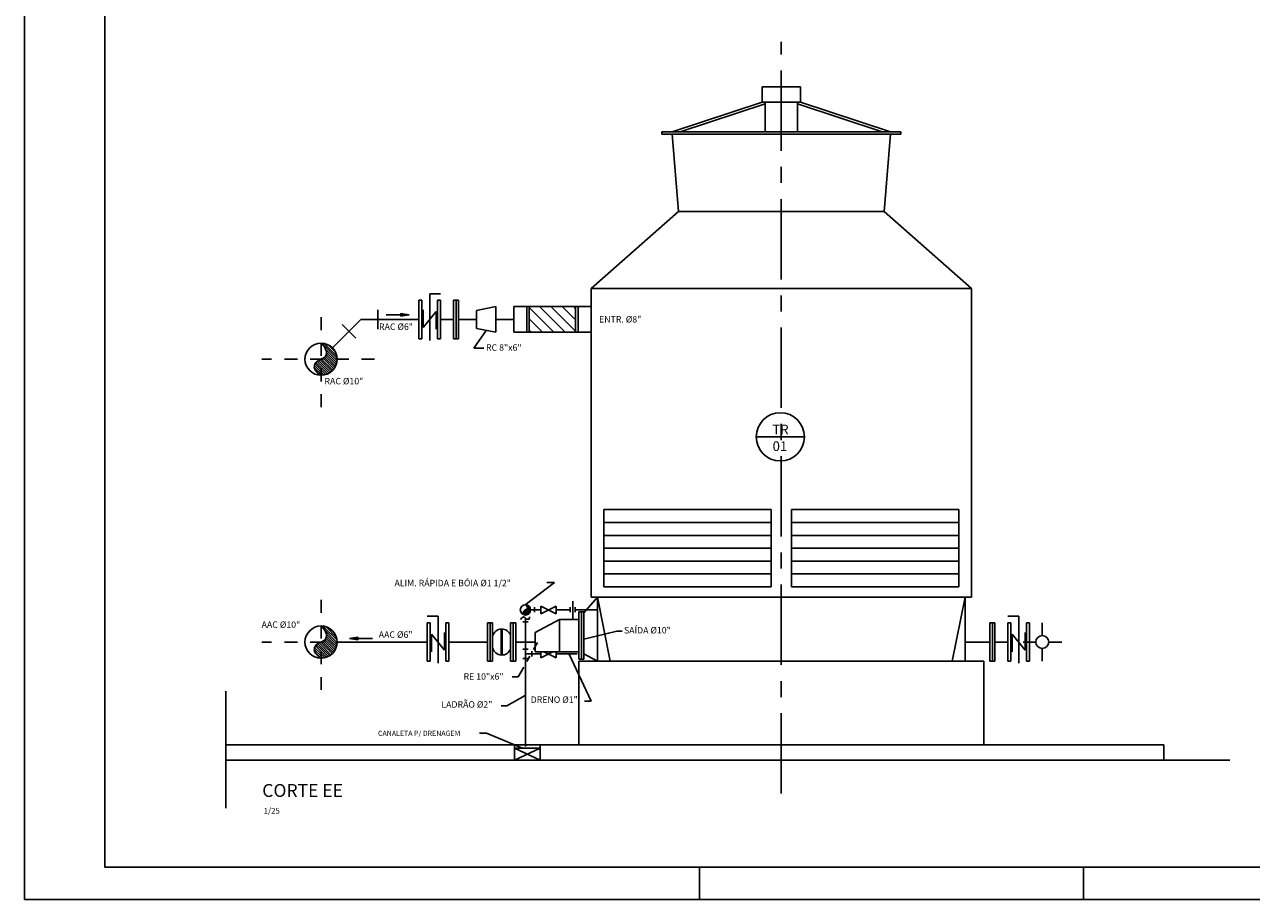
# Model space of a CAD drawing. Extents: x 0 to 29.7, y 0 to 21.
# Drawn here: x 0 to 9.5, y 0 to 6.8 of the extents above; entities that cross this region are included whole.
import ezdxf

# ---------------------------------------------------------------- set-up
doc = ezdxf.new("R2010")
doc.units = 0
doc.header["$MEASUREMENT"] = 0
doc.linetypes.add('CENTERX2', pattern=[4, 2.5, -0.5, 0.5, -0.5])
doc.linetypes.add('DASHDOT', pattern=[1, 0.5, -0.25, 0, -0.25])
doc.layers.get('0').update_dxf_attribs({"linetype": 'CONTINUOUS'})
for name, color, linetype in [('A-SIMB10', 5, 'CONTINUOUS'), ('ALV-02', 9, 'CONTINUOUS'), ('HACHURIA', 8, 'CONTINUOUS'), ('HIDRAULICA', 10, 'CONTINUOUS'), ('MAQUINAS', 3, 'CONTINUOUS'), ('TEXT-02', 2, 'CONTINUOUS'), ('TEXT-05', 26, 'CONTINUOUS'), ('TEXTO', 2, 'CONTINUOUS')]:
    doc.layers.add(name, color=color, linetype=linetype)
doc.styles.add('L140', font='simplex.shx', dxfattribs={"height": 0.178})
doc.styles.add('L80', font='simplex.shx', dxfattribs={"height": 0.1015})

# ---------------------------------------------------------------- blocks, each defined once
blk = doc.blocks.new('*X10')
at = {"color": 0}
for p, q in [((20.1595, 14.0607), (20.1744, 14.0756)), ((20.1628, 13.9756), (20.2628, 14.0756)), ((20.2512, 13.9756), (20.3512, 14.0756)), ((20.3395, 13.9756), (20.4395, 14.0756)), ((20.4279, 13.9756), (20.5195, 14.0672)), ((20.1595, 13.8839), (20.2512, 13.9756)), ((20.1595, 13.9723), (20.1628, 13.9756)), ((20.2395, 13.8756), (20.3395, 13.9756)), ((20.3279, 13.8756), (20.4279, 13.9756)), ((20.4163, 13.8756), (20.5163, 13.9756)), ((20.5163, 13.9756), (20.5195, 13.9788)), ((20.5047, 13.8756), (20.5195, 13.8904))]:
    blk.add_line(p, q, dxfattribs=at)
blk = doc.blocks.new('*X11')
at = {"color": 0}
for p, q in [((20.1595, 14.0607), (20.1744, 14.0756)), ((20.1628, 13.9756), (20.2628, 14.0756)), ((20.2512, 13.9756), (20.3512, 14.0756)), ((20.3395, 13.9756), (20.4395, 14.0756)), ((20.4279, 13.9756), (20.5195, 14.0672)), ((20.1595, 13.8839), (20.2512, 13.9756)), ((20.1595, 13.9723), (20.1628, 13.9756)), ((20.2395, 13.8756), (20.3395, 13.9756)), ((20.3279, 13.8756), (20.4279, 13.9756)), ((20.4163, 13.8756), (20.5163, 13.9756)), ((20.5163, 13.9756), (20.5195, 13.9788)), ((20.5047, 13.8756), (20.5195, 13.8904))]:
    blk.add_line(p, q, dxfattribs=at)
blk = doc.blocks.new('*X12')
at = {"color": 0}
for p, q in [((22.0146, 13.6708), (22.1343, 13.7905)), ((22.0171, 13.6909), (22.1142, 13.788)), ((22.0256, 13.7171), (22.088, 13.7795)), ((22.0151, 13.6536), (22.102, 13.7405)), ((22.0175, 13.6383), (22.0969, 13.7177)), ((22.0214, 13.6245), (22.0987, 13.7018)), ((22.0266, 13.612), (22.1042, 13.6896)), ((22.0328, 13.6005), (22.1128, 13.6805)), ((22.0399, 13.59), (22.1234, 13.6735)), ((22.048, 13.5804), (22.1352, 13.6676)), ((22.057, 13.5717), (22.1473, 13.662)), ((22.0668, 13.5639), (22.159, 13.656)), ((22.0776, 13.557), (22.1698, 13.6492)), ((22.0894, 13.5511), (22.1792, 13.6409)), ((22.1023, 13.5463), (22.1864, 13.6305)), ((22.1164, 13.5427), (22.1909, 13.6173)), ((22.1321, 13.5408), (22.1912, 13.5999))]:
    blk.add_line(p, q, dxfattribs=at)
blk = doc.blocks.new('*X13')
at = {"color": 0}
for p, q in [((22.0153, 11.4794), (22.1257, 11.5898)), ((22.0192, 11.4656), (22.1109, 11.5573)), ((22.0198, 11.5016), (22.1035, 11.5853)), ((22.0356, 11.5351), (22.07, 11.5695)), ((22.0146, 11.461), (22.0192, 11.4656)), ((22.0162, 11.445), (22.0368, 11.4656)), ((22.0195, 11.4306), (22.0545, 11.4656)), ((22.0241, 11.4175), (22.0722, 11.4656)), ((22.0299, 11.4056), (22.0899, 11.4656)), ((22.0366, 11.3946), (22.1075, 11.4656)), ((22.0368, 11.4656), (22.0979, 11.5267)), ((22.0443, 11.3846), (22.1252, 11.4656)), ((22.0528, 11.3755), (22.1395, 11.4622)), ((22.0545, 11.4656), (22.0972, 11.5083)), ((22.0722, 11.4656), (22.1009, 11.4943)), ((22.0899, 11.4656), (22.1083, 11.484)), ((22.1075, 11.4656), (22.1183, 11.4763)), ((22.1252, 11.4656), (22.1297, 11.4701)), ((22.1395, 11.4622), (22.1418, 11.4645)), ((22.1395, 11.4445), (22.1538, 11.4588)), ((22.0623, 11.3673), (22.1395, 11.4445)), ((22.0726, 11.36), (22.1395, 11.4268)), ((22.084, 11.3536), (22.1395, 11.4092)), ((22.0963, 11.3483), (22.1395, 11.3915)), ((22.1099, 11.3442), (22.1395, 11.3738)), ((22.1395, 11.4268), (22.1652, 11.4525)), ((22.1395, 11.4092), (22.1754, 11.445)), ((22.1395, 11.3915), (22.1837, 11.4356)), ((22.1395, 11.3738), (22.1894, 11.4237)), ((22.1395, 11.3561), (22.1919, 11.4085)), ((22.1456, 11.3446), (22.1885, 11.3874)), ((22.1248, 11.3415), (22.1395, 11.3561))]:
    blk.add_line(p, q, dxfattribs=at)
blk = doc.blocks.new('*X5')
at = {"color": 0}
for p, q in [((281.744, 31.852), (281.746, 31.855)), ((281.744, 31.835), (281.762, 31.852)), ((281.744, 31.817), (281.761, 31.834)), ((281.761, 31.834), (281.777, 31.85)), ((281.761, 31.816), (281.779, 31.834)), ((281.779, 31.834), (281.792, 31.848)), ((281.782, 31.82), (281.797, 31.834)), ((281.797, 31.834), (281.807, 31.845)), ((281.803, 31.823), (281.814, 31.834)), ((281.814, 31.834), (281.823, 31.843)), ((281.824, 31.826), (281.832, 31.834)), ((281.832, 31.834), (281.838, 31.84)), ((281.845, 31.83), (281.85, 31.834)), ((281.85, 31.834), (281.853, 31.838)), ((281.866, 31.833), (281.867, 31.834)), ((281.867, 31.834), (281.869, 31.836))]:
    blk.add_line(p, q, dxfattribs=at)
blk = doc.blocks.new('*X14')
at = {"color": 0}
for p, q in [((20.5497, 11.7197), (20.5854, 11.7554)), ((20.5529, 11.7318), (20.5733, 11.7521)), ((20.5498, 11.7109), (20.5544, 11.7156)), ((20.5513, 11.7037), (20.5633, 11.7156)), ((20.5539, 11.6974), (20.5721, 11.7156)), ((20.5544, 11.7156), (20.5733, 11.7345)), ((20.5573, 11.6919), (20.5809, 11.7156)), ((20.5614, 11.6872), (20.5895, 11.7153)), ((20.5633, 11.7156), (20.5748, 11.7271)), ((20.5661, 11.6831), (20.5895, 11.7065)), ((20.5717, 11.6798), (20.5895, 11.6976)), ((20.5721, 11.7156), (20.5788, 11.7223)), ((20.578, 11.6773), (20.5895, 11.6888)), ((20.5809, 11.7156), (20.584, 11.7187)), ((20.5853, 11.6758), (20.5895, 11.68)), ((20.5895, 11.7153), (20.5897, 11.7155)), ((20.5895, 11.7065), (20.5952, 11.7122)), ((20.5895, 11.6976), (20.6001, 11.7082)), ((20.5895, 11.6888), (20.6041, 11.7034)), ((20.5895, 11.68), (20.6069, 11.6973))]:
    blk.add_line(p, q, dxfattribs=at)

msp = doc.modelspace()

# ---------------------------------------------------------------- linework, layer by layer
at = {"layer": 'A-SIMB10'}
msp.add_lwpolyline([(0.625, 20.775), (29.475, 20.775), (29.475, 0.25), (0.625, 0.25)], close=True, dxfattribs=at)
at = {"layer": 'ALV-02'}
for p, q in [((7.4616, 1.8528), (4.3116, 1.8528)), ((4.3116, 1.2028), (4.3116, 1.8528)), ((7.4616, 1.2028), (7.4616, 1.8528)), ((8.863, 1.2028), (1.5705, 1.2028)), ((3.8116, 1.0828), (3.8116, 1.2028)), ((4.0116, 1.1778), (3.8116, 1.1778)), ((4.0116, 1.0828), (3.8116, 1.1778)), ((4.0116, 1.1778), (3.8116, 1.0828)), ((4.0116, 1.0828), (4.0116, 1.2028)), ((8.863, 1.2028), (8.863, 1.0828)), ((9.3751, 1.0828), (1.5705, 1.0828))]:
    msp.add_line(p, q, dxfattribs=at)
at = {"layer": 'HACHURIA', "color": 2}
for p, q in [((5.25, 0.25), (5.25, 0)), ((8.2375, 0), (8.2375, 0.25))]:
    msp.add_line(p, q, dxfattribs=at)
msp.add_lwpolyline([(0, 0), (0, 21.025), (29.725, 21.025), (29.725, 0)], close=True, dxfattribs=at)
at = {"layer": 'HIDRAULICA'}
for p, q in [((2.3949, 4.2912), (2.6166, 4.5128)), ((3.0666, 4.5128), (2.6166, 4.5128)), ((3.3366, 4.5128), (3.2366, 4.5128)), ((3.5166, 4.5128), (3.3766, 4.5128)), ((3.8066, 4.5128), (3.6666, 4.5128)), ((3.1314, 2.0028), (2.4316, 2.0028)), ((3.6014, 2.0028), (3.3014, 2.0028)), ((3.9714, 2.0028), (3.8214, 2.0028)), ((7.5085, 2.0028), (7.3166, 2.0028)), ((7.6485, 2.0028), (7.5485, 2.0028)), ((7.8666, 2.0028), (7.8185, 2.0028))]:
    msp.add_line(p, q, dxfattribs=at)
at = {"layer": 'HIDRAULICA', "color": 2}
for p, q in [((2.8121, 4.5486), (2.9927, 4.5486)), ((2.9268, 4.559), (2.9268, 4.5382)), ((2.9927, 4.5486), (2.9268, 4.559)), ((2.9927, 4.5486), (2.9268, 4.5382)), ((2.5272, 2.0313), (2.5932, 2.0417)), ((2.5272, 2.0313), (2.5932, 2.0209)), ((2.7078, 2.0313), (2.5272, 2.0313)), ((2.5932, 2.0209), (2.5932, 2.0417))]:
    msp.add_line(p, q, dxfattribs=at)
at = {"layer": 'HIDRAULICA', "color": 3}
for p, q in [((4.0151, 2.2528), (3.9356, 2.2528)), ((4.2441, 2.2528), (4.1351, 2.2528)), ((4.4566, 2.2528), (4.2841, 2.2528)), ((4.0151, 1.9105), (3.8964, 1.9105)), ((4.2991, 1.9105), (4.1351, 1.9105))]:
    msp.add_line(p, q, dxfattribs=at)
at = {"layer": 'MAQUINAS', "color": 9, "linetype": 'CENTERX2', "ltscale": 0.25}
msp.add_line((5.8866, 0.8243), (5.8866, 6.6735), dxfattribs=at)
at = {"layer": 'MAQUINAS', "color": 8}
for p, q in [((6.0366, 6.3228), (5.7366, 6.3228)), ((5.7366, 6.2028), (5.7366, 6.3228)), ((6.0366, 6.2028), (6.0366, 6.3228)), ((5.7366, 6.2028), (5.0366, 5.9728)), ((5.7616, 6.1899), (5.1006, 5.9728)), ((6.0366, 6.2028), (5.7366, 6.2028)), ((5.7616, 5.9728), (5.7616, 6.2028)), ((6.0116, 5.9728), (6.0116, 6.2028)), ((6.0116, 6.1899), (6.6725, 5.9728)), ((6.0366, 6.2028), (6.7366, 5.9728)), ((4.9566, 5.9528), (4.9566, 5.9728)), ((6.8166, 5.9728), (4.9566, 5.9728)), ((6.8166, 5.9528), (4.9566, 5.9528)), ((5.0866, 5.3528), (5.0366, 5.9528)), ((6.6866, 5.3528), (6.7366, 5.9528)), ((6.8166, 5.9528), (6.8166, 5.9728)), ((5.0866, 5.3528), (4.4066, 4.7528)), ((6.6866, 5.3528), (5.0866, 5.3528)), ((6.6866, 5.3528), (7.3666, 4.7528)), ((4.4066, 2.3528), (4.4066, 4.7528)), ((7.3666, 4.7528), (4.4066, 4.7528)), ((7.3666, 2.3528), (7.3666, 4.7528)), ((4.5066, 2.4328), (4.5066, 3.0328)), ((5.8066, 3.0328), (4.5066, 3.0328)), ((5.8066, 2.4328), (5.8066, 3.0328)), ((7.2666, 3.0328), (5.9666, 3.0328)), ((5.9666, 2.4328), (5.9666, 3.0328)), ((7.2666, 2.4328), (7.2666, 3.0328)), ((5.8066, 2.9328), (4.5066, 2.9328)), ((5.9666, 2.9328), (7.2666, 2.9328)), ((5.8066, 2.8328), (4.5066, 2.8328)), ((5.9666, 2.8328), (7.2666, 2.8328)), ((5.8066, 2.7328), (4.5066, 2.7328)), ((5.9666, 2.7328), (7.2666, 2.7328)), ((5.8066, 2.6328), (4.5066, 2.6328)), ((5.9666, 2.6328), (7.2666, 2.6328)), ((5.8066, 2.5328), (4.5066, 2.5328)), ((5.9666, 2.5328), (7.2666, 2.5328)), ((5.8066, 2.4328), (4.5066, 2.4328)), ((7.2666, 2.4328), (5.9666, 2.4328)), ((7.3666, 2.3528), (4.4066, 2.3528)), ((4.4566, 1.8528), (4.4566, 2.3535)), ((4.4566, 2.3528), (4.5566, 1.8528)), ((7.3166, 2.3528), (7.2166, 1.8528)), ((7.3166, 1.8528), (7.3166, 2.3535))]:
    msp.add_line(p, q, dxfattribs=at)
at = {"layer": 'MAQUINAS'}
for p, q in [((3.1516, 4.7128), (3.2357, 4.7128)), ((3.1516, 4.3476), (3.1516, 4.7128)), ((2.7475, 4.4378), (2.7475, 4.5878)), ((3.0916, 4.6628), (3.0666, 4.6628)), ((3.0666, 4.3628), (3.0666, 4.6628)), ((3.0916, 4.3628), (3.0916, 4.6628)), ((3.1016, 4.4503), (3.1016, 4.5878)), ((3.2366, 4.6628), (3.2116, 4.6628)), ((3.2116, 4.3628), (3.2116, 4.6628)), ((3.2366, 4.3628), (3.2366, 4.6628)), ((3.3366, 4.6628), (3.3766, 4.6628)), ((3.3366, 4.3628), (3.3366, 4.6628)), ((3.3566, 4.3628), (3.3566, 4.6628)), ((3.3766, 4.3628), (3.3766, 4.6628)), ((3.6666, 4.6128), (3.5166, 4.5828)), ((3.5166, 4.4428), (3.5166, 4.5828)), ((3.6666, 4.4128), (3.6666, 4.6128)), ((4.4066, 4.6128), (3.8066, 4.6128)), ((3.8066, 4.4128), (3.8066, 4.6128)), ((3.9066, 4.4128), (3.9066, 4.6128)), ((3.9266, 4.4128), (3.9266, 4.6128)), ((4.2866, 4.4128), (4.2866, 4.6128)), ((4.3066, 4.4128), (4.3066, 4.6128)), ((3.2016, 4.5753), (3.1016, 4.4503)), ((3.2016, 4.4378), (3.2016, 4.5753)), ((2.5775, 4.3677), (2.4714, 4.4737)), ((3.6666, 4.4128), (3.5166, 4.4428)), ((4.4066, 4.4128), (3.8066, 4.4128)), ((3.0916, 4.3628), (3.0666, 4.3628)), ((3.2366, 4.3628), (3.2116, 4.3628)), ((3.3366, 4.3628), (3.3766, 4.3628)), ((4.2641, 2.1841), (4.2641, 2.3215)), ((4.3514, 2.2309), (4.4566, 2.3528)), ((3.2164, 2.2028), (3.1323, 2.2028)), ((3.2164, 1.8376), (3.2164, 2.2028)), ((3.9675, 2.2343), (3.9675, 2.2743)), ((4.0151, 2.2228), (4.1351, 2.2828)), ((4.1351, 2.2228), (4.0151, 2.2828)), ((4.0151, 2.2228), (4.0151, 2.2828)), ((4.1351, 2.2228), (4.1351, 2.2828)), ((4.2441, 2.2343), (4.2441, 2.2743)), ((4.2841, 2.2343), (4.2841, 2.2743)), ((4.3514, 2.2369), (4.3114, 2.2369)), ((4.3114, 1.8687), (4.3114, 2.2369)), ((4.3314, 1.8687), (4.3314, 2.2369)), ((4.3514, 1.8687), (4.3514, 2.2369)), ((7.7335, 2.2028), (7.6494, 2.2028)), ((7.7335, 1.8376), (7.7335, 2.2028)), ((3.1314, 1.8528), (3.1314, 2.1528)), ((3.1314, 2.1528), (3.1564, 2.1528)), ((3.1564, 1.8528), (3.1564, 2.1528)), ((3.2764, 1.8528), (3.2764, 2.1528)), ((3.2764, 2.1528), (3.3014, 2.1528)), ((3.3014, 1.8528), (3.3014, 2.1528)), ((3.6014, 1.8528), (3.6014, 2.1528)), ((3.6414, 2.1528), (3.6014, 2.1528)), ((3.6214, 1.8528), (3.6214, 2.1528)), ((3.6414, 1.8528), (3.6414, 2.1528)), ((3.7064, 1.9016), (3.7064, 2.104)), ((3.7164, 1.9015), (3.7164, 2.1041)), ((3.7814, 1.8528), (3.7814, 2.1528)), ((3.8214, 2.1528), (3.7814, 2.1528)), ((3.8014, 1.8528), (3.8014, 2.1528)), ((3.8214, 1.8528), (3.8214, 2.1528)), ((3.8764, 2.1591), (3.9164, 2.1591)), ((3.8964, 1.1902), (3.8964, 2.1891)), ((4.1614, 2.1778), (3.9714, 2.0778)), ((4.3114, 2.1778), (4.1614, 2.1778)), ((4.1614, 1.9278), (4.1614, 2.1778)), ((7.5085, 2.1528), (7.5485, 2.1528)), ((7.5085, 1.8528), (7.5085, 2.1528)), ((7.5285, 1.8528), (7.5285, 2.1528)), ((7.5485, 1.8528), (7.5485, 2.1528)), ((7.6485, 2.1528), (7.6735, 2.1528)), ((7.6485, 1.8528), (7.6485, 2.1528)), ((7.6735, 1.8528), (7.6735, 2.1528)), ((7.7935, 2.1528), (7.8185, 2.1528)), ((7.7935, 1.8528), (7.7935, 2.1528)), ((7.8185, 1.8528), (7.8185, 2.1528)), ((3.1664, 1.9278), (3.1664, 2.0653)), ((3.1664, 2.0653), (3.2664, 1.9403)), ((3.2664, 1.9403), (3.2664, 2.0778)), ((3.9714, 1.9278), (3.9714, 2.0778)), ((7.6835, 2.0653), (7.7835, 1.9403)), ((7.6835, 1.9278), (7.6835, 2.0653)), ((7.7835, 1.9403), (7.7835, 2.0778)), ((3.8764, 1.9478), (3.9164, 1.9478)), ((3.9472, 1.8905), (3.9472, 1.9305)), ((4.3114, 1.9278), (3.9714, 1.9278)), ((4.0151, 1.8805), (4.0151, 1.9278)), ((4.0151, 1.8805), (4.1097, 1.9278)), ((4.1351, 1.8805), (4.0405, 1.9278)), ((4.1351, 1.8805), (4.1351, 1.9278)), ((4.3514, 1.9114), (4.4566, 1.8528)), ((3.1314, 1.8528), (3.1564, 1.8528)), ((3.2764, 1.8528), (3.3014, 1.8528)), ((3.6414, 1.8528), (3.6014, 1.8528)), ((3.8214, 1.8528), (3.7814, 1.8528)), ((3.8764, 1.8735), (3.9164, 1.8735)), ((4.3514, 1.8687), (4.3114, 1.8687)), ((7.5085, 1.8528), (7.5485, 1.8528)), ((7.6485, 1.8528), (7.6735, 1.8528)), ((7.7935, 1.8528), (7.8185, 1.8528))]:
    msp.add_line(p, q, dxfattribs=at)
at = {"layer": 'MAQUINAS', "color": 9, "linetype": 'DASHDOT', "ltscale": 0.2}
for p, q in [((2.3066, 3.8303), (2.3066, 4.5773)), ((2.7223, 4.2028), (1.8459, 4.2028)), ((2.3066, 1.6303), (2.3066, 2.3773)), ((2.7223, 2.0028), (1.8459, 2.0028))]:
    msp.add_line(p, q, dxfattribs=at)
at = {"layer": 'MAQUINAS', "color": 9, "linetype": 'DASHDOT', "ltscale": 0.1}
for p, q in [((7.9166, 1.8528), (7.9166, 2.1579)), ((8.0691, 2.0028), (7.764, 2.0028))]:
    msp.add_line(p, q, dxfattribs=at)
at = {"layer": 'MAQUINAS', "color": 9}
msp.add_line((1.5654, 1.6193), (1.5654, 0.7097), dxfattribs=at)
at = {"layer": 'MAQUINAS'}
for centre, radius in [((2.3066, 4.2028), 0.125), ((3.8964, 2.2528), 0.04), ((2.3066, 2.0028), 0.125), ((7.9166, 2.0028), 0.05)]:
    msp.add_circle(centre, radius, dxfattribs=at)
for centre, start, end in [((3.7121, 2.0316), 17.29288, 167.00638), ((3.7121, 1.974), 192.99362, 342.70712)]:
    msp.add_arc(centre, 0.0726, start, end, dxfattribs=at)
for points in [[(2.3066, 4.3278), (2.3482, 4.2637), (2.344, 4.2293), (2.3066, 4.2028), (2.2599, 4.1687), (2.2558, 4.1302), (2.3066, 4.0778)], [(3.8964, 2.2928), (3.9104, 2.2801), (3.9115, 2.2651), (3.8964, 2.2528), (3.8829, 2.2422), (3.8787, 2.2328), (3.8964, 2.2128)], [(3.8578, 2.1786), (3.8824, 2.1976), (3.9032, 2.1843), (3.924, 2.1805), (3.9278, 2.1976)], [(2.3066, 2.1278), (2.3482, 2.0637), (2.344, 2.0293), (2.3066, 2.0028), (2.2599, 1.9687), (2.2558, 1.9302), (2.3066, 1.8778)]]:
    msp.add_spline(points, degree=3, dxfattribs=at)
at = {"layer": 'TEXT-02'}
msp.add_circle((5.8791, 3.599), 0.1875, dxfattribs=at)
at = {"layer": 'TEXTO'}
for p, q in [((3.4943, 4.2891), (3.5916, 4.4278)), ((3.5729, 4.2891), (3.4943, 4.2891)), ((5.6916, 3.599), (6.0666, 3.599)), ((4.1219, 2.4671), (3.8945, 2.2927)), ((4.0638, 2.4671), (4.1219, 2.4671)), ((4.6064, 2.087), (4.3514, 2.0243)), ((4.6481, 2.087), (4.6064, 2.087)), ((3.9604, 1.9435), (3.9911, 1.998)), ((3.9083, 1.8514), (3.9314, 1.8923)), ((4.4084, 1.5428), (4.2369, 1.9075)), ((3.7925, 1.7321), (3.8409, 1.7321)), ((3.8409, 1.7321), (3.8829, 1.8065)), ((3.7522, 1.5056), (3.8939, 1.5875)), ((4.3562, 1.5428), (4.4084, 1.5428)), ((3.7075, 1.5056), (3.7522, 1.5056)), ((3.5378, 1.293), (3.5947, 1.293)), ((3.5947, 1.293), (3.8734, 1.1778))]:
    msp.add_line(p, q, dxfattribs=at)

# ---------------------------------------------------------------- block references
at = {"layer": 'HIDRAULICA', "color": 2, "xscale": 0.5, "yscale": 0.5, "zscale": 0.5}
msp.add_blockref('*X5', (-137.9451, -11.3686), dxfattribs=at)
at = {"layer": 'HIDRAULICA', "color": 2, "xscale": 0.5, "yscale": 0.5, "zscale": 0.5, "rotation": 180}
msp.add_blockref('*X5', (143.465, 17.9485), dxfattribs=at)
at = {"layer": 'MAQUINAS', "xscale": -1}
for name, p in [('*X10', (24.4461, -9.4628)), ('*X11', (24.4461, -9.4628)), ('*X12', (24.4461, -9.4628)), ('*X14', (24.4859, -9.4628)), ('*X13', (24.4461, -9.4628))]:
    msp.add_blockref(name, p, dxfattribs=at)

# ---------------------------------------------------------------- texts
at = {"layer": 'TEXT-02', "style": 'L80'}
for s, height, p in [('ENTR. %%C8"', 0.05, (4.4692, 4.4886)), ('RAC %%C6"', 0.05, (2.7571, 4.4311)), ('RC 8"x6"', 0.05, (3.5896, 4.2691)), ('RAC %%C10"', 0.05, (2.333, 4.0078)), ('ALIM. RÁPIDA E BÓIA %%C1 1/2"', 0.05, (2.8777, 2.437)), ('AAC %%C10"', 0.05, (1.8443, 2.113)), ('SAÍDA %%C10"', 0.05, (4.6629, 2.0694)), ('AAC %%C6"', 0.05, (2.7551, 2.0356)), ('RE 10"x6"', 0.05, (3.415, 1.7097)), ('LADRÃO %%C2"', 0.05, (3.2425, 1.4923)), ('DRENO %%C1"', 0.05, (3.9372, 1.5295)), ('CANALETA P/ DRENAGEM', 0.04, (2.7495, 1.2727)), ('1/25', 0.045, (1.8598, 0.6676))]:
    msp.add_text(s, height=height, dxfattribs=at).set_placement(p)
at = {"layer": 'TEXT-05', "color": 5, "style": 'L140'}
for s, p in [('TR', (5.8171, 3.6191)), ('01', (5.8192, 3.489))]:
    msp.add_text(s, height=0.075, dxfattribs=at).set_placement(p)
at = {"layer": 'TEXT-05', "color": 6, "style": 'L140'}
msp.add_text('CORTE EE', height=0.1, dxfattribs=at).set_placement((1.8492, 0.798))

doc.saveas('drawing.dxf')
